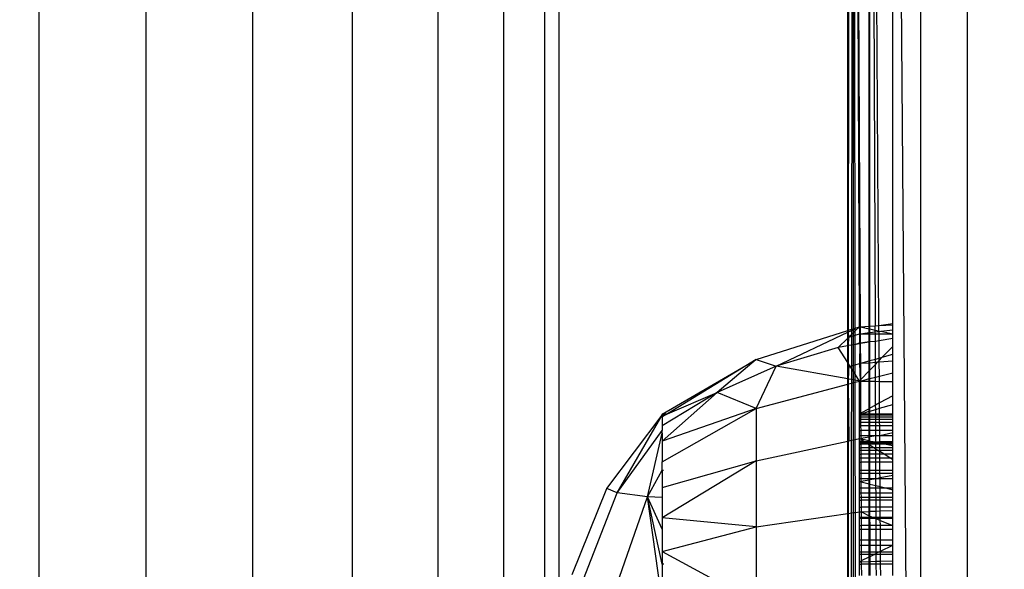
# Model space of a CAD drawing. Units: millimetres. Extents: x 847 to 11179, y 1452 to 9668.
# Drawn here: x 4292 to 4333, y 3516 to 3539 of the extents above; entities that cross this region are included whole.
import ezdxf

# ---------------------------------------------------------------- set-up
doc = ezdxf.new("R2010")
doc.units = ezdxf.units.MM
doc.layers.add('Strefa bezpieczna', color=8, linetype='Continuous')
doc.dimstyles.get("Standard").update_dxf_attribs({"dimtxt": 180, "dimasz": 200, "dimexe": 0.18, "dimexo": 0.0625, "dimgap": 200, "dimtad": 0, "dimtih": 1, "dimtoh": 1, "dimlfac": 0.001, "dimzin": 0, "dimdsep": 46, "dimtxsty": 'Standard', "dimcen": 0.09, "dimse1": 1, "dimse2": 1, "dimadec": 0, "dimazin": 0, "dimtfac": 1, "dimtdec": 4, "dimtofl": 0, "dimtmove": 0, "dimatfit": 3, "dimfxl": 0, "dimtolj": 1, "dimtzin": 0, "dimarcsym": 0})

# ---------------------------------------------------------------- blocks, each defined once
blk = doc.blocks.new('*D12')
at = {"layer": 'Defpoints', "color": 0}
for p in [(6713.831, 8266.761), (1085.159, 1451.717), (4670.983, 1451.717)]:
    blk.add_point(p, dxfattribs=at)
at = {"layer": 'Strefa bezpieczna', "color": 0, "lineweight": -2}
for p, q in [((1085.159, 8066.761), (1085.159, 5149.239)), ((1085.159, 1651.717), (1085.159, 4569.239))]:
    blk.add_line(p, q, dxfattribs=at)
at = {"layer": 'Strefa bezpieczna', "color": 0}
for points in [[(1051.826, 8066.761), (1118.492, 8066.761), (1085.159, 8266.761)], [(1051.826, 1651.717), (1118.492, 1651.717), (1085.159, 1451.717)]]:
    blk.add_solid(points, dxfattribs=at)
at = {"layer": 'Strefa bezpieczna', "color": 0, "insert": (1085.159, 4859.239), "char_height": 180, "attachment_point": 5}
blk.add_mtext('\\A1;6.82', dxfattribs=at)
blk = doc.blocks.new('*D13')
at = {"layer": 'Defpoints', "color": 0}
for p in [(4683.024, 6779.882), (1988.994, 2951.717), (5065.205, 2951.717)]:
    blk.add_point(p, dxfattribs=at)
at = {"layer": 'Strefa bezpieczna', "color": 0, "lineweight": -2}
for p, q in [((1988.994, 6579.882), (1988.994, 5149.239)), ((1988.994, 3151.717), (1988.994, 4569.239))]:
    blk.add_line(p, q, dxfattribs=at)
at = {"layer": 'Strefa bezpieczna', "color": 0}
for points in [[(1955.661, 6579.882), (2022.327, 6579.882), (1988.994, 6779.882)], [(1955.661, 3151.717), (2022.327, 3151.717), (1988.994, 2951.717)]]:
    blk.add_solid(points, dxfattribs=at)
at = {"layer": 'Strefa bezpieczna', "color": 0, "insert": (1988.994, 4859.239), "char_height": 180, "attachment_point": 5}
blk.add_mtext('\\A1;3.83', dxfattribs=at)

msp = doc.modelspace()

# ---------------------------------------------------------------- linework, layer by layer
for p, q in [((4314.205, 3498.775), (4314.205, 3796.579)), ((4313.626, 3495.621), (4313.626, 3793.425)), ((4311.928, 3492.682), (4311.928, 3790.486)), ((4309.226, 3490.159), (4309.226, 3787.962)), ((4305.705, 3488.222), (4305.705, 3786.025)), ((4292.806, 3487.005), (4292.806, 3784.808)), ((4301.605, 3487.005), (4301.605, 3784.808)), ((4297.205, 3486.589), (4297.205, 3784.393)), ((4326.093, 3525.779), (4326.093, 3585.25)), ((4326.093, 3525.779), (4326.151, 3585.25)), ((4326.127, 3525.79), (4326.151, 3585.25)), ((4326.258, 3525.831), (4326.33, 3585.25)), ((4326.326, 3525.853), (4326.33, 3585.25)), ((4326.618, 3525.935), (4326.33, 3585.25)), ((4326.574, 3525.932), (4326.33, 3585.25)), ((4326.396, 3525.875), (4326.33, 3585.25)), ((4326.976, 3525.955), (4326.979, 3585.25)), ((4327.005, 3525.956), (4326.979, 3585.25)), ((4327.379, 3525.977), (4326.979, 3585.25)), ((4326.979, 3585.25), (4327.227, 3525.969)), ((4329.093, 3440.25), (4327.945, 3585.25)), ((4327.945, 3526.063), (4327.945, 3585.25)), ((4329.093, 3584.25), (4329.093, 3440.25)), ((4331.019, 3440.25), (4331.019, 3584.25)), ((4326.258, 3525.831), (4326.326, 3525.853)), ((4326.326, 3525.853), (4326.396, 3525.875)), ((4326.326, 3525.815), (4326.326, 3525.853)), ((4326.326, 3525.815), (4326.396, 3525.848)), ((4326.396, 3525.875), (4326.574, 3525.932)), ((4326.574, 3525.932), (4326.396, 3525.759)), ((4326.396, 3525.848), (4326.396, 3525.875)), ((4326.396, 3525.759), (4326.396, 3525.848)), ((4326.574, 3525.932), (4326.618, 3525.935)), ((4326.574, 3525.932), (4326.574, 3525.642)), ((4326.618, 3525.935), (4326.976, 3525.955)), ((4326.618, 3525.935), (4326.976, 3525.847)), ((4326.619, 3525.642), (4326.618, 3525.935)), ((4326.976, 3525.955), (4327.005, 3525.956)), ((4326.976, 3525.847), (4326.976, 3525.955)), ((4326.976, 3525.847), (4327.005, 3525.841)), ((4326.976, 3525.69), (4326.976, 3525.847)), ((4327.005, 3525.956), (4327.227, 3525.969)), ((4327.005, 3525.841), (4327.005, 3525.956)), ((4327.005, 3525.841), (4327.228, 3525.794)), ((4327.005, 3525.694), (4327.005, 3525.841)), ((4327.227, 3525.969), (4327.379, 3525.977)), ((4327.228, 3525.794), (4327.227, 3525.969)), ((4327.372, 3525.764), (4327.379, 3525.977)), ((4327.379, 3525.977), (4327.945, 3526.063)), ((4327.379, 3525.977), (4327.945, 3526.009)), ((4327.945, 3526.009), (4327.945, 3526.063)), ((4327.945, 3525.807), (4327.945, 3526.009)), ((4322.321, 3524.579), (4326.093, 3525.779)), ((4323.146, 3524.309), (4326.093, 3525.704)), ((4326.093, 3525.464), (4325.701, 3525.083)), ((4326.093, 3525.704), (4326.093, 3525.779)), ((4326.093, 3525.464), (4326.093, 3525.704)), ((4326.093, 3525.15), (4326.093, 3525.464)), ((4326.127, 3525.79), (4326.258, 3525.831)), ((4326.127, 3525.72), (4326.127, 3525.79)), ((4326.127, 3525.72), (4326.258, 3525.782)), ((4326.135, 3525.505), (4326.127, 3525.72)), ((4326.127, 3525.156), (4326.135, 3525.505)), ((4326.257, 3525.624), (4326.135, 3525.505)), ((4326.135, 3525.505), (4326.257, 3525.543)), ((4326.257, 3525.624), (4326.258, 3525.782)), ((4326.326, 3525.691), (4326.257, 3525.624)), ((4326.257, 3525.543), (4326.257, 3525.624)), ((4326.257, 3525.543), (4326.326, 3525.564)), ((4326.257, 3525.178), (4326.257, 3525.543)), ((4326.258, 3525.782), (4326.258, 3525.831)), ((4326.258, 3525.782), (4326.326, 3525.815)), ((4326.326, 3525.691), (4326.326, 3525.815)), ((4326.396, 3525.759), (4326.326, 3525.691)), ((4326.326, 3525.564), (4326.326, 3525.691)), ((4326.326, 3525.564), (4326.396, 3525.586)), ((4326.326, 3525.19), (4326.326, 3525.564)), ((4326.396, 3525.586), (4326.396, 3525.759)), ((4326.396, 3525.586), (4326.574, 3525.642)), ((4326.397, 3525.202), (4326.396, 3525.586)), ((4326.574, 3525.642), (4326.574, 3525.27)), ((4326.574, 3525.642), (4326.619, 3525.642)), ((4326.619, 3525.642), (4326.976, 3525.69)), ((4326.619, 3525.642), (4326.976, 3525.642)), ((4326.621, 3525.277), (4326.619, 3525.642)), ((4326.976, 3525.69), (4327.005, 3525.694)), ((4326.976, 3525.642), (4326.976, 3525.69)), ((4326.976, 3525.642), (4327.005, 3525.642)), ((4326.976, 3525.328), (4326.976, 3525.642)), ((4327.005, 3525.694), (4327.228, 3525.72)), ((4327.005, 3525.642), (4327.005, 3525.694)), ((4327.005, 3525.642), (4327.229, 3525.642)), ((4327.005, 3525.332), (4327.005, 3525.642)), ((4327.228, 3525.72), (4327.228, 3525.794)), ((4327.228, 3525.794), (4327.372, 3525.764)), ((4327.228, 3525.72), (4327.381, 3525.739)), ((4327.229, 3525.642), (4327.228, 3525.72)), ((4327.229, 3525.642), (4327.382, 3525.643)), ((4327.23, 3525.345), (4327.229, 3525.642)), ((4327.372, 3525.764), (4327.381, 3525.739)), ((4327.381, 3525.739), (4327.451, 3525.747)), ((4327.382, 3525.643), (4327.381, 3525.739)), ((4327.382, 3525.643), (4327.945, 3525.643)), ((4327.384, 3525.371), (4327.382, 3525.643)), ((4327.384, 3525.371), (4327.945, 3525.467)), ((4327.451, 3525.747), (4327.945, 3525.807)), ((4327.451, 3525.747), (4327.945, 3525.643)), ((4327.945, 3525.643), (4327.945, 3525.807)), ((4327.945, 3525.467), (4327.945, 3525.643)), ((4327.945, 3525.124), (4327.945, 3525.467)), ((4325.701, 3525.083), (4323.146, 3524.309)), ((4326.093, 3525.15), (4325.701, 3525.083)), ((4326.093, 3524.463), (4325.701, 3525.083)), ((4326.093, 3524.463), (4326.093, 3525.15)), ((4326.126, 3524.41), (4326.127, 3525.156)), ((4326.257, 3525.178), (4326.127, 3525.156)), ((4326.256, 3524.328), (4326.257, 3525.178)), ((4326.326, 3525.19), (4326.257, 3525.178)), ((4326.397, 3525.202), (4326.326, 3525.19)), ((4326.326, 3524.348), (4326.326, 3525.19)), ((4326.397, 3525.202), (4326.574, 3525.27)), ((4326.592, 3525.236), (4326.397, 3525.202)), ((4326.398, 3524.368), (4326.397, 3525.202)), ((4326.574, 3525.27), (4326.621, 3525.277)), ((4326.574, 3525.27), (4326.592, 3525.236)), ((4326.592, 3525.236), (4326.574, 3524.418)), ((4326.621, 3525.241), (4326.592, 3525.236)), ((4326.621, 3525.277), (4326.976, 3525.328)), ((4326.976, 3525.302), (4326.621, 3525.241)), ((4326.621, 3525.241), (4326.621, 3525.277)), ((4326.625, 3524.433), (4326.621, 3525.241)), ((4326.976, 3525.328), (4327.005, 3525.332)), ((4326.976, 3525.302), (4326.976, 3525.328)), ((4327.005, 3525.307), (4326.976, 3525.302)), ((4326.976, 3524.53), (4326.976, 3525.302)), ((4327.005, 3525.332), (4327.23, 3525.345)), ((4327.005, 3525.332), (4327.005, 3525.307)), ((4327.006, 3524.538), (4327.005, 3525.307)), ((4327.23, 3525.345), (4327.384, 3525.371)), ((4327.233, 3524.601), (4327.23, 3525.345)), ((4327.389, 3524.644), (4327.384, 3525.371)), ((4327.516, 3524.679), (4327.945, 3525.124)), ((4327.945, 3524.798), (4327.945, 3525.124)), ((4327.233, 3524.601), (4327.389, 3524.644)), ((4327.389, 3524.644), (4327.516, 3524.679)), ((4327.389, 3524.547), (4327.516, 3524.679)), ((4327.389, 3524.547), (4327.389, 3524.644)), ((4327.516, 3524.679), (4327.945, 3524.798)), ((4327.945, 3524.53), (4327.945, 3524.798)), ((4318.459, 3522.342), (4322.321, 3524.579)), ((4322.321, 3524.579), (4318.667, 3522.357)), ((4322.321, 3524.579), (4320.718, 3523.226)), ((4323.146, 3524.309), (4320.718, 3523.226)), ((4322.321, 3524.579), (4323.146, 3524.309)), ((4322.321, 3522.564), (4323.146, 3524.309)), ((4326.093, 3523.786), (4323.146, 3524.309)), ((4326.093, 3523.786), (4326.093, 3524.463)), ((4326.151, 3524.372), (4326.126, 3524.41)), ((4326.126, 3523.781), (4326.151, 3524.372)), ((4326.19, 3524.31), (4326.151, 3524.372)), ((4326.19, 3524.31), (4326.256, 3524.328)), ((4326.256, 3524.205), (4326.19, 3524.31)), ((4326.256, 3524.328), (4326.326, 3524.348)), ((4326.256, 3524.205), (4326.256, 3524.328)), ((4326.326, 3524.348), (4326.398, 3524.368)), ((4326.326, 3524.094), (4326.326, 3524.348)), ((4326.398, 3524.368), (4326.574, 3524.418)), ((4326.398, 3523.98), (4326.398, 3524.368)), ((4326.574, 3524.418), (4326.625, 3524.433)), ((4326.574, 3524.418), (4326.598, 3523.726)), ((4326.625, 3524.433), (4326.976, 3524.53)), ((4326.625, 3524.433), (4326.976, 3524.451)), ((4326.628, 3523.758), (4326.625, 3524.433)), ((4326.976, 3524.53), (4327.006, 3524.538)), ((4326.976, 3524.451), (4326.976, 3524.53)), ((4326.976, 3524.451), (4327.006, 3524.454)), ((4326.976, 3524.118), (4326.976, 3524.451)), ((4327.006, 3524.538), (4327.233, 3524.601)), ((4327.006, 3524.454), (4327.006, 3524.538)), ((4327.006, 3524.454), (4327.234, 3524.472)), ((4327.006, 3524.149), (4327.006, 3524.454)), ((4327.006, 3524.149), (4327.234, 3524.386)), ((4327.234, 3524.472), (4327.233, 3524.601)), ((4327.234, 3524.386), (4327.324, 3524.48)), ((4327.234, 3524.472), (4327.324, 3524.48)), ((4327.234, 3524.386), (4327.234, 3524.472)), ((4327.236, 3523.864), (4327.234, 3524.386)), ((4327.324, 3524.48), (4327.389, 3524.547)), ((4327.324, 3524.48), (4327.39, 3524.485)), ((4327.39, 3524.485), (4327.389, 3524.547)), ((4327.39, 3524.485), (4327.945, 3524.53)), ((4327.394, 3523.903), (4327.39, 3524.485)), ((4327.945, 3524.038), (4327.945, 3524.53)), ((4326.255, 3523.758), (4326.256, 3524.205)), ((4326.326, 3524.094), (4326.256, 3524.205)), ((4326.326, 3523.745), (4326.326, 3524.094)), ((4326.398, 3523.98), (4326.326, 3524.094)), ((4326.574, 3523.701), (4326.398, 3523.98)), ((4326.398, 3523.732), (4326.398, 3523.98)), ((4326.628, 3523.758), (4326.976, 3524.118)), ((4326.976, 3524.118), (4327.006, 3524.149)), ((4326.976, 3523.8), (4326.976, 3524.118)), ((4326.976, 3523.8), (4327.006, 3523.807)), ((4327.006, 3523.807), (4327.006, 3524.149)), ((4327.006, 3523.807), (4327.236, 3523.864)), ((4327.006, 3523.693), (4327.006, 3523.807)), ((4327.236, 3523.864), (4327.394, 3523.903)), ((4327.237, 3523.688), (4327.236, 3523.864)), ((4327.394, 3523.903), (4327.945, 3524.038)), ((4327.395, 3523.685), (4327.394, 3523.903)), ((4327.945, 3523.675), (4327.945, 3524.038)), ((4322.321, 3522.564), (4326.093, 3523.573)), ((4326.093, 3523.573), (4326.093, 3523.786)), ((4326.093, 3521.229), (4326.093, 3523.573)), ((4326.255, 3523.758), (4326.126, 3523.781)), ((4326.126, 3523.581), (4326.126, 3523.781)), ((4326.126, 3523.581), (4326.255, 3523.616)), ((4326.151, 3521.241), (4326.126, 3523.581)), ((4326.252, 3521.263), (4326.255, 3523.616)), ((4326.326, 3523.745), (4326.255, 3523.758)), ((4326.255, 3523.616), (4326.255, 3523.758)), ((4326.255, 3523.616), (4326.326, 3523.635)), ((4326.398, 3523.732), (4326.326, 3523.745)), ((4326.326, 3523.635), (4326.326, 3523.745)), ((4326.326, 3523.635), (4326.399, 3523.654)), ((4326.326, 3521.279), (4326.326, 3523.635)), ((4326.574, 3523.701), (4326.398, 3523.732)), ((4326.399, 3523.654), (4326.398, 3523.732)), ((4326.399, 3523.654), (4326.574, 3523.701)), ((4326.401, 3521.295), (4326.399, 3523.654)), ((4326.598, 3523.726), (4326.574, 3523.701)), ((4326.574, 3523.701), (4326.629, 3523.7)), ((4326.574, 3522.342), (4326.574, 3523.701)), ((4326.598, 3523.726), (4326.628, 3523.758)), ((4326.629, 3523.7), (4326.628, 3523.758)), ((4326.629, 3523.7), (4326.976, 3523.8)), ((4326.629, 3523.7), (4326.976, 3523.693)), ((4326.635, 3522.376), (4326.629, 3523.7)), ((4326.976, 3523.693), (4326.976, 3523.8)), ((4326.976, 3523.693), (4327.006, 3523.693)), ((4326.976, 3522.563), (4326.976, 3523.693)), ((4327.006, 3523.693), (4327.237, 3523.688)), ((4327.006, 3522.58), (4327.006, 3523.693)), ((4327.237, 3523.688), (4327.395, 3523.685)), ((4327.241, 3522.709), (4327.237, 3523.688)), ((4327.395, 3523.685), (4327.945, 3523.675)), ((4327.401, 3522.798), (4327.395, 3523.685)), ((4327.945, 3523.097), (4327.945, 3523.675)), ((4320.718, 3523.226), (4318.459, 3521.229)), ((4320.718, 3523.226), (4318.459, 3521.852)), ((4318.667, 3522.357), (4320.718, 3523.226)), ((4322.321, 3522.564), (4320.718, 3523.226)), ((4327.945, 3523.097), (4327.401, 3522.798)), ((4327.945, 3522.732), (4327.945, 3523.097)), ((4327.241, 3522.709), (4327.006, 3522.58)), ((4327.401, 3522.798), (4327.241, 3522.709)), ((4327.242, 3522.532), (4327.241, 3522.709)), ((4327.402, 3522.578), (4327.401, 3522.798)), ((4327.402, 3522.578), (4327.945, 3522.732)), ((4327.945, 3522.342), (4327.945, 3522.732)), ((4316.175, 3519.281), (4318.459, 3522.302)), ((4316.601, 3519.103), (4318.459, 3522.302)), ((4318.459, 3520.378), (4322.321, 3522.564)), ((4322.321, 3522.564), (4318.459, 3521.229)), ((4318.642, 3522.342), (4318.459, 3522.342)), ((4318.459, 3522.302), (4318.459, 3522.342)), ((4318.576, 3522.302), (4318.459, 3522.302)), ((4318.459, 3522.231), (4318.459, 3522.302)), ((4318.576, 3522.302), (4318.459, 3522.231)), ((4318.459, 3522.231), (4318.459, 3521.852)), ((4318.642, 3522.342), (4318.576, 3522.302)), ((4318.642, 3522.342), (4318.667, 3522.357)), ((4322.321, 3522.564), (4322.321, 3520.424)), ((4326.635, 3522.376), (4326.574, 3522.342)), ((4326.635, 3522.342), (4326.574, 3522.342)), ((4326.574, 3522.302), (4326.574, 3522.342)), ((4326.574, 3522.231), (4326.574, 3522.302)), ((4326.574, 3522.302), (4326.635, 3522.302)), ((4326.574, 3522.126), (4326.574, 3522.231)), ((4326.574, 3522.231), (4326.636, 3522.231)), ((4326.976, 3522.563), (4326.635, 3522.376)), ((4326.635, 3522.342), (4326.976, 3522.456)), ((4326.635, 3522.342), (4326.635, 3522.376)), ((4326.976, 3522.342), (4326.635, 3522.342)), ((4326.635, 3522.302), (4326.635, 3522.342)), ((4326.976, 3522.302), (4326.635, 3522.302)), ((4326.636, 3522.231), (4326.635, 3522.302)), ((4326.636, 3522.231), (4326.976, 3522.231)), ((4326.636, 3522.126), (4326.636, 3522.231)), ((4327.006, 3522.58), (4326.976, 3522.563)), ((4326.976, 3522.456), (4326.976, 3522.563)), ((4326.976, 3522.456), (4327.007, 3522.465)), ((4326.976, 3522.342), (4326.976, 3522.456)), ((4327.007, 3522.342), (4326.976, 3522.342)), ((4326.976, 3522.302), (4326.976, 3522.342)), ((4327.007, 3522.302), (4326.976, 3522.302)), ((4326.976, 3522.231), (4326.976, 3522.302)), ((4326.976, 3522.231), (4327.007, 3522.231)), ((4326.976, 3522.126), (4326.976, 3522.231)), ((4327.007, 3522.465), (4327.006, 3522.58)), ((4327.007, 3522.465), (4327.242, 3522.532)), ((4327.007, 3522.342), (4327.007, 3522.465)), ((4327.243, 3522.342), (4327.007, 3522.342)), ((4327.007, 3522.302), (4327.007, 3522.342)), ((4327.243, 3522.302), (4327.007, 3522.302)), ((4327.007, 3522.231), (4327.007, 3522.302)), ((4327.007, 3522.231), (4327.243, 3522.231)), ((4327.007, 3522.126), (4327.007, 3522.231)), ((4327.242, 3522.532), (4327.402, 3522.578)), ((4327.243, 3522.342), (4327.242, 3522.532)), ((4327.404, 3522.342), (4327.243, 3522.342)), ((4327.243, 3522.302), (4327.243, 3522.342)), ((4327.404, 3522.302), (4327.243, 3522.302)), ((4327.243, 3522.231), (4327.243, 3522.302)), ((4327.243, 3522.231), (4327.405, 3522.231)), ((4327.243, 3522.126), (4327.243, 3522.231)), ((4327.404, 3522.342), (4327.402, 3522.578)), ((4327.945, 3522.342), (4327.404, 3522.342)), ((4327.404, 3522.342), (4327.945, 3522.302)), ((4327.404, 3522.302), (4327.404, 3522.342)), ((4327.945, 3522.302), (4327.404, 3522.302)), ((4327.405, 3522.231), (4327.404, 3522.302)), ((4327.405, 3522.231), (4327.945, 3522.231)), ((4327.406, 3522.126), (4327.405, 3522.231)), ((4327.945, 3522.302), (4327.945, 3522.342)), ((4327.945, 3522.231), (4327.945, 3522.302)), ((4327.945, 3522.126), (4327.945, 3522.231)), ((4318.459, 3521.852), (4318.459, 3521.66)), ((4326.574, 3522.008), (4326.574, 3522.126)), ((4326.574, 3522.126), (4326.636, 3522.126)), ((4326.574, 3521.852), (4326.574, 3522.008)), ((4326.574, 3522.008), (4326.637, 3522.008)), ((4326.574, 3521.66), (4326.574, 3521.852)), ((4326.574, 3521.852), (4326.638, 3521.852)), ((4326.636, 3522.126), (4326.976, 3522.126)), ((4326.637, 3522.008), (4326.636, 3522.126)), ((4326.637, 3522.008), (4326.976, 3522.008)), ((4326.638, 3521.852), (4326.637, 3522.008)), ((4326.976, 3521.852), (4326.638, 3521.852)), ((4326.639, 3521.66), (4326.638, 3521.852)), ((4326.976, 3522.126), (4327.007, 3522.126)), ((4326.976, 3522.008), (4326.976, 3522.126)), ((4326.976, 3522.008), (4327.007, 3522.008)), ((4326.976, 3521.852), (4326.976, 3522.008)), ((4327.007, 3521.852), (4326.976, 3521.852)), ((4326.976, 3521.66), (4326.976, 3521.852)), ((4327.007, 3522.126), (4327.243, 3522.126)), ((4327.007, 3522.008), (4327.007, 3522.126)), ((4327.007, 3522.008), (4327.244, 3522.008)), ((4327.007, 3521.852), (4327.007, 3522.008)), ((4327.245, 3521.852), (4327.007, 3521.852)), ((4327.007, 3521.66), (4327.007, 3521.852)), ((4327.243, 3522.126), (4327.406, 3522.126)), ((4327.244, 3522.008), (4327.243, 3522.126)), ((4327.244, 3522.008), (4327.406, 3522.008)), ((4327.245, 3521.852), (4327.244, 3522.008)), ((4327.407, 3521.852), (4327.245, 3521.852)), ((4327.245, 3521.66), (4327.245, 3521.852)), ((4327.406, 3522.126), (4327.945, 3522.126)), ((4327.406, 3522.008), (4327.406, 3522.126)), ((4327.406, 3522.008), (4327.945, 3522.008)), ((4327.407, 3521.852), (4327.406, 3522.008)), ((4327.945, 3521.852), (4327.407, 3521.852)), ((4327.409, 3521.66), (4327.407, 3521.852)), ((4327.945, 3522.008), (4327.945, 3522.126)), ((4327.945, 3521.852), (4327.945, 3522.008)), ((4327.945, 3521.66), (4327.945, 3521.852)), ((4316.601, 3519.103), (4318.459, 3521.66)), ((4317.85, 3518.936), (4318.459, 3521.55)), ((4318.459, 3521.55), (4318.459, 3521.66)), ((4318.459, 3521.55), (4318.459, 3521.229)), ((4326.574, 3521.465), (4326.574, 3521.66)), ((4326.574, 3521.66), (4326.639, 3521.66)), ((4326.574, 3521.332), (4326.574, 3521.465)), ((4326.574, 3521.465), (4326.64, 3521.465)), ((4326.976, 3521.66), (4326.639, 3521.66)), ((4326.64, 3521.465), (4326.639, 3521.66)), ((4326.64, 3521.465), (4326.976, 3521.465)), ((4326.64, 3521.344), (4326.64, 3521.465)), ((4326.64, 3521.344), (4326.976, 3521.406)), ((4327.007, 3521.66), (4326.976, 3521.66)), ((4326.976, 3521.465), (4326.976, 3521.66)), ((4326.976, 3521.465), (4327.007, 3521.465)), ((4326.976, 3521.406), (4326.976, 3521.465)), ((4326.976, 3521.406), (4327.007, 3521.412)), ((4326.976, 3521.251), (4326.976, 3521.406)), ((4327.245, 3521.66), (4327.007, 3521.66)), ((4327.007, 3521.465), (4327.007, 3521.66)), ((4327.007, 3521.465), (4327.246, 3521.465)), ((4327.007, 3521.412), (4327.246, 3521.465)), ((4327.007, 3521.412), (4327.007, 3521.465)), ((4327.007, 3521.244), (4327.007, 3521.412)), ((4327.409, 3521.66), (4327.245, 3521.66)), ((4327.246, 3521.465), (4327.245, 3521.66)), ((4327.247, 3521.196), (4327.246, 3521.465)), ((4327.246, 3521.465), (4327.41, 3521.465)), ((4327.945, 3521.66), (4327.409, 3521.66)), ((4327.41, 3521.465), (4327.409, 3521.66)), ((4327.41, 3521.465), (4327.945, 3521.584)), ((4327.41, 3521.465), (4327.945, 3521.465)), ((4327.412, 3521.219), (4327.41, 3521.465)), ((4327.945, 3521.584), (4327.945, 3521.66)), ((4327.945, 3521.465), (4327.945, 3521.584)), ((4327.945, 3521.219), (4327.945, 3521.465)), ((4318.459, 3521.229), (4318.459, 3520.378)), ((4322.321, 3520.424), (4326.093, 3521.229)), ((4326.093, 3518.254), (4326.093, 3521.229)), ((4326.124, 3518.258), (4326.125, 3521.236)), ((4326.125, 3521.236), (4326.151, 3521.241)), ((4326.151, 3521.241), (4326.252, 3521.263)), ((4326.248, 3518.276), (4326.252, 3521.263)), ((4326.252, 3521.263), (4326.326, 3521.279)), ((4326.326, 3521.279), (4326.401, 3521.295)), ((4326.326, 3518.288), (4326.326, 3521.279)), ((4326.401, 3521.295), (4326.574, 3521.332)), ((4326.405, 3518.299), (4326.401, 3521.295)), ((4326.574, 3521.219), (4326.574, 3521.332)), ((4326.574, 3521.332), (4326.64, 3521.318)), ((4326.574, 3521.144), (4326.574, 3521.219)), ((4326.574, 3521.219), (4326.641, 3521.219)), ((4326.641, 3521.144), (4326.574, 3521.144)), ((4326.574, 3521.109), (4326.574, 3521.144)), ((4326.574, 3520.955), (4326.574, 3521.109)), ((4326.574, 3521.109), (4326.641, 3521.109)), ((4326.64, 3521.318), (4326.64, 3521.344)), ((4326.64, 3521.318), (4326.976, 3521.251)), ((4326.64, 3521.29), (4326.64, 3521.318)), ((4326.752, 3521.219), (4326.64, 3521.29)), ((4326.641, 3521.219), (4326.64, 3521.29)), ((4326.641, 3521.219), (4326.752, 3521.219)), ((4326.641, 3521.144), (4326.641, 3521.219)), ((4326.87, 3521.144), (4326.641, 3521.144)), ((4326.641, 3521.109), (4326.641, 3521.144)), ((4326.925, 3521.109), (4326.641, 3521.109)), ((4326.642, 3520.955), (4326.641, 3521.109)), ((4326.752, 3521.219), (4326.976, 3521.219)), ((4326.87, 3521.144), (4326.752, 3521.219)), ((4326.976, 3521.144), (4326.87, 3521.144)), ((4326.925, 3521.109), (4326.87, 3521.144)), ((4326.976, 3521.109), (4326.925, 3521.109)), ((4326.976, 3521.077), (4326.925, 3521.109)), ((4326.976, 3521.251), (4327.007, 3521.244)), ((4326.976, 3521.219), (4326.976, 3521.251)), ((4326.976, 3521.219), (4327.007, 3521.219)), ((4326.976, 3521.144), (4326.976, 3521.219)), ((4327.007, 3521.144), (4326.976, 3521.144)), ((4326.976, 3521.109), (4326.976, 3521.144)), ((4327.007, 3521.109), (4326.976, 3521.109)), ((4326.976, 3521.077), (4326.976, 3521.109)), ((4327.007, 3521.057), (4326.976, 3521.077)), ((4326.976, 3520.955), (4326.976, 3521.077)), ((4327.007, 3521.244), (4327.007, 3521.219)), ((4327.007, 3521.219), (4327.133, 3521.219)), ((4327.007, 3521.144), (4327.007, 3521.219)), ((4327.007, 3521.109), (4327.007, 3521.144)), ((4327.248, 3521.144), (4327.007, 3521.144)), ((4327.248, 3521.109), (4327.007, 3521.109)), ((4327.007, 3521.057), (4327.007, 3521.109)), ((4327.167, 3520.955), (4327.007, 3521.057)), ((4327.007, 3520.955), (4327.007, 3521.057)), ((4327.133, 3521.219), (4327.247, 3521.196)), ((4327.247, 3521.196), (4327.412, 3521.219)), ((4327.247, 3521.196), (4327.412, 3521.144)), ((4327.248, 3521.144), (4327.247, 3521.196)), ((4327.412, 3521.144), (4327.248, 3521.144)), ((4327.248, 3521.109), (4327.248, 3521.144)), ((4327.412, 3521.109), (4327.248, 3521.109)), ((4327.248, 3520.955), (4327.248, 3521.109)), ((4327.412, 3521.219), (4327.945, 3521.219)), ((4327.412, 3521.144), (4327.412, 3521.219)), ((4327.412, 3521.109), (4327.412, 3521.144)), ((4327.504, 3521.144), (4327.412, 3521.144)), ((4327.413, 3520.955), (4327.412, 3521.109)), ((4327.679, 3521.109), (4327.412, 3521.109)), ((4327.945, 3521.144), (4327.504, 3521.144)), ((4327.504, 3521.144), (4327.679, 3521.109)), ((4327.945, 3521.109), (4327.679, 3521.109)), ((4327.679, 3521.109), (4327.945, 3521.055)), ((4327.945, 3521.144), (4327.945, 3521.219)), ((4327.945, 3521.109), (4327.945, 3521.144)), ((4327.945, 3521.055), (4327.945, 3521.109)), ((4327.945, 3520.955), (4327.945, 3521.055)), ((4326.574, 3520.848), (4326.574, 3520.955)), ((4326.574, 3520.955), (4326.642, 3520.955)), ((4326.643, 3520.848), (4326.574, 3520.848)), ((4326.574, 3520.689), (4326.574, 3520.848)), ((4326.574, 3520.541), (4326.574, 3520.689)), ((4326.574, 3520.689), (4326.643, 3520.689)), ((4326.976, 3520.955), (4326.642, 3520.955)), ((4326.643, 3520.848), (4326.642, 3520.955)), ((4326.976, 3520.848), (4326.643, 3520.848)), ((4326.643, 3520.689), (4326.643, 3520.848)), ((4326.976, 3520.689), (4326.643, 3520.689)), ((4326.644, 3520.541), (4326.643, 3520.689)), ((4327.007, 3520.955), (4326.976, 3520.955)), ((4326.976, 3520.848), (4326.976, 3520.955)), ((4327.007, 3520.848), (4326.976, 3520.848)), ((4326.976, 3520.689), (4326.976, 3520.848)), ((4327.007, 3520.689), (4326.976, 3520.689)), ((4326.976, 3520.541), (4326.976, 3520.689)), ((4327.167, 3520.955), (4327.007, 3520.955)), ((4327.007, 3520.848), (4327.007, 3520.955)), ((4327.249, 3520.848), (4327.007, 3520.848)), ((4327.007, 3520.689), (4327.007, 3520.848)), ((4327.25, 3520.689), (4327.007, 3520.689)), ((4327.007, 3520.541), (4327.007, 3520.689)), ((4327.248, 3520.955), (4327.167, 3520.955)), ((4327.249, 3520.903), (4327.167, 3520.955)), ((4327.413, 3520.955), (4327.248, 3520.955)), ((4327.249, 3520.903), (4327.248, 3520.955)), ((4327.336, 3520.848), (4327.249, 3520.903)), ((4327.249, 3520.848), (4327.249, 3520.903)), ((4327.336, 3520.848), (4327.249, 3520.848)), ((4327.25, 3520.689), (4327.249, 3520.848)), ((4327.415, 3520.689), (4327.25, 3520.689)), ((4327.25, 3520.541), (4327.25, 3520.689)), ((4327.414, 3520.848), (4327.336, 3520.848)), ((4327.414, 3520.798), (4327.336, 3520.848)), ((4327.414, 3520.848), (4327.413, 3520.955)), ((4327.945, 3520.955), (4327.413, 3520.955)), ((4327.945, 3520.848), (4327.414, 3520.848)), ((4327.414, 3520.798), (4327.414, 3520.848)), ((4327.415, 3520.689), (4327.414, 3520.798)), ((4327.586, 3520.689), (4327.414, 3520.798)), ((4327.416, 3520.541), (4327.415, 3520.689)), ((4327.586, 3520.689), (4327.415, 3520.689)), ((4327.945, 3520.689), (4327.586, 3520.689)), ((4327.819, 3520.541), (4327.586, 3520.689)), ((4327.945, 3520.848), (4327.945, 3520.955)), ((4327.945, 3520.689), (4327.945, 3520.848)), ((4327.945, 3520.541), (4327.945, 3520.689)), ((4318.459, 3519.319), (4322.321, 3520.424)), ((4322.321, 3520.424), (4318.459, 3518.079)), ((4318.459, 3520.029), (4318.459, 3520.378)), ((4322.321, 3520.424), (4322.321, 3517.707)), ((4326.574, 3520.368), (4326.574, 3520.541)), ((4326.574, 3520.541), (4326.644, 3520.541)), ((4326.574, 3520.029), (4326.574, 3520.368)), ((4326.574, 3520.368), (4326.645, 3520.368)), ((4326.644, 3520.541), (4326.976, 3520.541)), ((4326.645, 3520.368), (4326.644, 3520.541)), ((4326.976, 3520.368), (4326.645, 3520.368)), ((4326.647, 3520.029), (4326.645, 3520.368)), ((4326.976, 3520.541), (4327.007, 3520.541)), ((4326.976, 3520.368), (4326.976, 3520.541)), ((4327.007, 3520.368), (4326.976, 3520.368)), ((4326.976, 3520.029), (4326.976, 3520.368)), ((4327.007, 3520.541), (4327.25, 3520.541)), ((4327.007, 3520.368), (4327.007, 3520.541)), ((4327.251, 3520.368), (4327.007, 3520.368)), ((4327.008, 3520.029), (4327.007, 3520.368)), ((4327.25, 3520.541), (4327.416, 3520.541)), ((4327.251, 3520.368), (4327.25, 3520.541)), ((4327.417, 3520.368), (4327.251, 3520.368)), ((4327.252, 3520.029), (4327.251, 3520.368)), ((4327.417, 3520.368), (4327.416, 3520.541)), ((4327.416, 3520.541), (4327.819, 3520.541)), ((4327.42, 3520.029), (4327.417, 3520.368)), ((4327.945, 3520.368), (4327.417, 3520.368)), ((4327.819, 3520.541), (4327.945, 3520.541)), ((4327.945, 3520.461), (4327.819, 3520.541)), ((4327.945, 3520.461), (4327.945, 3520.541)), ((4327.945, 3520.368), (4327.945, 3520.461)), ((4327.945, 3520.029), (4327.945, 3520.368)), ((4317.85, 3518.936), (4318.459, 3520.029)), ((4318.459, 3520.029), (4318.511, 3520.029)), ((4318.459, 3520.029), (4318.459, 3519.319)), ((4326.574, 3519.917), (4326.574, 3520.029)), ((4326.574, 3520.029), (4326.647, 3520.029)), ((4326.574, 3519.682), (4326.574, 3519.917)), ((4326.574, 3519.917), (4326.647, 3519.917)), ((4326.647, 3520.029), (4326.976, 3520.029)), ((4326.647, 3519.917), (4326.647, 3520.029)), ((4326.647, 3519.917), (4326.976, 3519.917)), ((4326.648, 3519.682), (4326.647, 3519.917)), ((4326.976, 3520.029), (4327.008, 3520.029)), ((4326.976, 3519.917), (4326.976, 3520.029)), ((4326.976, 3519.917), (4327.008, 3519.917)), ((4326.976, 3519.682), (4326.976, 3519.917)), ((4327.008, 3520.029), (4327.252, 3520.029)), ((4327.008, 3519.917), (4327.008, 3520.029)), ((4327.008, 3519.917), (4327.253, 3519.917)), ((4327.008, 3519.682), (4327.008, 3519.917)), ((4327.252, 3520.029), (4327.42, 3520.029)), ((4327.253, 3519.917), (4327.252, 3520.029)), ((4327.253, 3519.917), (4327.42, 3519.917)), ((4327.254, 3519.682), (4327.253, 3519.917)), ((4327.42, 3520.029), (4327.945, 3520.029)), ((4327.42, 3519.917), (4327.42, 3520.029)), ((4327.42, 3519.917), (4327.945, 3519.917)), ((4327.422, 3519.727), (4327.42, 3519.917)), ((4327.422, 3519.727), (4327.945, 3519.826)), ((4327.945, 3519.917), (4327.945, 3520.029)), ((4327.945, 3519.826), (4327.945, 3519.917)), ((4327.945, 3519.682), (4327.945, 3519.826)), ((4326.648, 3519.682), (4326.574, 3519.682)), ((4326.574, 3519.566), (4326.574, 3519.682)), ((4326.574, 3519.566), (4326.649, 3519.58)), ((4326.574, 3519.303), (4326.574, 3519.566)), ((4326.574, 3519.566), (4326.649, 3519.548)), ((4326.976, 3519.682), (4326.648, 3519.682)), ((4326.649, 3519.58), (4326.648, 3519.682)), ((4326.649, 3519.58), (4326.976, 3519.642)), ((4326.649, 3519.548), (4326.649, 3519.58)), ((4326.649, 3519.548), (4326.976, 3519.468)), ((4326.65, 3519.303), (4326.649, 3519.548)), ((4327.008, 3519.682), (4326.976, 3519.682)), ((4326.976, 3519.642), (4326.976, 3519.682)), ((4326.976, 3519.642), (4327.008, 3519.648)), ((4326.976, 3519.468), (4326.976, 3519.642)), ((4326.976, 3519.468), (4327.008, 3519.46)), ((4326.976, 3519.303), (4326.976, 3519.468)), ((4327.184, 3519.682), (4327.008, 3519.682)), ((4327.008, 3519.648), (4327.184, 3519.682)), ((4327.008, 3519.648), (4327.008, 3519.682)), ((4327.008, 3519.46), (4327.008, 3519.648)), ((4327.008, 3519.46), (4327.255, 3519.4)), ((4327.008, 3519.303), (4327.008, 3519.46)), ((4327.254, 3519.682), (4327.184, 3519.682)), ((4327.254, 3519.682), (4327.422, 3519.727)), ((4327.422, 3519.682), (4327.254, 3519.682)), ((4327.255, 3519.4), (4327.254, 3519.682)), ((4327.255, 3519.4), (4327.424, 3519.358)), ((4327.255, 3519.303), (4327.255, 3519.4)), ((4327.422, 3519.682), (4327.422, 3519.727)), ((4327.945, 3519.682), (4327.422, 3519.682)), ((4327.424, 3519.358), (4327.422, 3519.682)), ((4327.424, 3519.358), (4327.65, 3519.303)), ((4327.425, 3519.303), (4327.424, 3519.358)), ((4327.945, 3519.303), (4327.945, 3519.682)), ((4314.743, 3515.743), (4316.175, 3519.281)), ((4315.215, 3515.545), (4316.601, 3519.103)), ((4316.601, 3519.103), (4316.175, 3519.281)), ((4317.85, 3518.936), (4316.601, 3519.103)), ((4318.459, 3519.319), (4318.459, 3518.903)), ((4326.574, 3519.303), (4326.65, 3519.303)), ((4326.574, 3519.097), (4326.574, 3519.303)), ((4326.574, 3518.903), (4326.574, 3519.097)), ((4326.574, 3519.097), (4326.651, 3519.097)), ((4326.65, 3519.303), (4326.976, 3519.303)), ((4326.651, 3519.097), (4326.65, 3519.303)), ((4326.651, 3519.097), (4326.975, 3519.097)), ((4326.652, 3518.903), (4326.651, 3519.097)), ((4326.975, 3519.097), (4326.976, 3519.303)), ((4326.975, 3519.097), (4327.008, 3519.097)), ((4326.975, 3518.903), (4326.975, 3519.097)), ((4326.976, 3519.303), (4327.008, 3519.303)), ((4327.008, 3519.303), (4327.255, 3519.303)), ((4327.008, 3519.097), (4327.008, 3519.303)), ((4327.008, 3519.097), (4327.256, 3519.097)), ((4327.008, 3518.903), (4327.008, 3519.097)), ((4327.255, 3519.303), (4327.425, 3519.303)), ((4327.256, 3519.097), (4327.255, 3519.303)), ((4327.256, 3519.097), (4327.426, 3519.097)), ((4327.257, 3518.903), (4327.256, 3519.097)), ((4327.425, 3519.303), (4327.65, 3519.303)), ((4327.426, 3519.097), (4327.425, 3519.303)), ((4327.426, 3519.097), (4327.945, 3519.097)), ((4327.427, 3518.903), (4327.426, 3519.097)), ((4327.65, 3519.303), (4327.945, 3519.303)), ((4327.65, 3519.303), (4327.945, 3519.231)), ((4327.945, 3519.231), (4327.945, 3519.303)), ((4327.945, 3519.097), (4327.945, 3519.231)), ((4327.945, 3518.903), (4327.945, 3519.097)), ((4316.601, 3515.36), (4317.85, 3518.936)), ((4318.459, 3514.632), (4317.85, 3518.936)), ((4318.459, 3516.171), (4317.85, 3518.936)), ((4318.459, 3517.607), (4317.85, 3518.936)), ((4318.459, 3518.903), (4317.85, 3518.936)), ((4318.459, 3518.903), (4318.459, 3518.079)), ((4326.574, 3518.805), (4326.574, 3518.903)), ((4326.652, 3518.903), (4326.574, 3518.903)), ((4326.574, 3518.516), (4326.574, 3518.805)), ((4326.574, 3518.805), (4326.652, 3518.805)), ((4326.975, 3518.903), (4326.652, 3518.903)), ((4326.652, 3518.805), (4326.652, 3518.903)), ((4326.975, 3518.805), (4326.652, 3518.805)), ((4326.654, 3518.516), (4326.652, 3518.805)), ((4327.008, 3518.903), (4326.975, 3518.903)), ((4326.975, 3518.805), (4326.975, 3518.903)), ((4327.008, 3518.805), (4326.975, 3518.805)), ((4326.975, 3518.516), (4326.975, 3518.805)), ((4327.257, 3518.903), (4327.008, 3518.903)), ((4327.008, 3518.805), (4327.008, 3518.903)), ((4327.257, 3518.805), (4327.008, 3518.805)), ((4327.008, 3518.516), (4327.008, 3518.805)), ((4327.427, 3518.903), (4327.257, 3518.903)), ((4327.257, 3518.805), (4327.257, 3518.903)), ((4327.428, 3518.805), (4327.257, 3518.805)), ((4327.259, 3518.516), (4327.257, 3518.805)), ((4327.945, 3518.903), (4327.427, 3518.903)), ((4327.428, 3518.805), (4327.427, 3518.903)), ((4327.945, 3518.805), (4327.428, 3518.805)), ((4327.43, 3518.516), (4327.428, 3518.805)), ((4327.945, 3518.805), (4327.945, 3518.903)), ((4327.945, 3518.516), (4327.945, 3518.805)), ((4322.321, 3517.707), (4326.093, 3518.254)), ((4326.093, 3514.849), (4326.093, 3518.254)), ((4326.123, 3514.851), (4326.124, 3518.258)), ((4326.124, 3518.258), (4326.248, 3518.276)), ((4326.244, 3514.859), (4326.248, 3518.276)), ((4326.248, 3518.276), (4326.326, 3518.288)), ((4326.326, 3518.288), (4326.405, 3518.299)), ((4326.326, 3514.865), (4326.326, 3518.288)), ((4326.405, 3518.299), (4326.574, 3518.324)), ((4326.408, 3514.87), (4326.405, 3518.299)), ((4326.574, 3518.324), (4326.574, 3518.516)), ((4326.574, 3518.516), (4326.654, 3518.516)), ((4326.574, 3518.324), (4326.655, 3518.327)), ((4326.574, 3518.102), (4326.574, 3518.324)), ((4326.975, 3518.516), (4326.654, 3518.516)), ((4326.655, 3518.327), (4326.654, 3518.516)), ((4326.655, 3518.327), (4326.975, 3518.34)), ((4326.655, 3518.327), (4326.975, 3518.158)), ((4326.656, 3518.102), (4326.655, 3518.327)), ((4327.008, 3518.516), (4326.975, 3518.516)), ((4326.975, 3518.34), (4326.975, 3518.516)), ((4326.975, 3518.34), (4327.008, 3518.342)), ((4326.975, 3518.158), (4326.975, 3518.34)), ((4326.975, 3518.158), (4327.008, 3518.145)), ((4326.975, 3518.102), (4326.975, 3518.158)), ((4327.259, 3518.516), (4327.008, 3518.516)), ((4327.008, 3518.342), (4327.008, 3518.516)), ((4327.008, 3518.342), (4327.259, 3518.352)), ((4327.008, 3518.145), (4327.008, 3518.342)), ((4327.008, 3518.145), (4327.113, 3518.102)), ((4327.008, 3518.102), (4327.008, 3518.145)), ((4327.43, 3518.516), (4327.259, 3518.516)), ((4327.259, 3518.352), (4327.259, 3518.516)), ((4327.259, 3518.352), (4327.431, 3518.359)), ((4327.26, 3518.102), (4327.259, 3518.352)), ((4327.945, 3518.516), (4327.43, 3518.516)), ((4327.431, 3518.359), (4327.43, 3518.516)), ((4327.431, 3518.359), (4327.945, 3518.381)), ((4327.433, 3518.102), (4327.431, 3518.359)), ((4327.945, 3518.381), (4327.945, 3518.516)), ((4327.945, 3518.102), (4327.945, 3518.381)), ((4322.321, 3517.707), (4318.459, 3518.079)), ((4318.459, 3518.079), (4318.459, 3517.607)), ((4326.574, 3518.061), (4326.574, 3518.102)), ((4326.574, 3518.102), (4326.656, 3518.102)), ((4326.574, 3517.759), (4326.574, 3518.061)), ((4326.574, 3518.061), (4326.656, 3518.061)), ((4326.574, 3517.607), (4326.574, 3517.759)), ((4326.574, 3517.759), (4326.658, 3517.759)), ((4326.656, 3518.102), (4326.975, 3518.102)), ((4326.656, 3518.061), (4326.656, 3518.102)), ((4326.656, 3518.061), (4326.975, 3518.061)), ((4326.658, 3517.759), (4326.656, 3518.061)), ((4326.975, 3517.759), (4326.658, 3517.759)), ((4326.658, 3517.607), (4326.658, 3517.759)), ((4326.975, 3518.102), (4327.008, 3518.102)), ((4326.975, 3518.061), (4326.975, 3518.102)), ((4326.975, 3518.061), (4327.008, 3518.061)), ((4326.975, 3517.759), (4326.975, 3518.061)), ((4327.009, 3517.759), (4326.975, 3517.759)), ((4326.975, 3517.607), (4326.975, 3517.759)), ((4327.008, 3518.102), (4327.113, 3518.102)), ((4327.008, 3518.061), (4327.008, 3518.102)), ((4327.008, 3518.061), (4327.211, 3518.061)), ((4327.009, 3517.759), (4327.008, 3518.061)), ((4327.262, 3517.759), (4327.009, 3517.759)), ((4327.009, 3517.607), (4327.009, 3517.759)), ((4327.113, 3518.102), (4327.26, 3518.102)), ((4327.113, 3518.102), (4327.211, 3518.061)), ((4327.211, 3518.061), (4327.261, 3518.041)), ((4327.26, 3518.102), (4327.433, 3518.102)), ((4327.261, 3518.041), (4327.26, 3518.102)), ((4327.261, 3518.041), (4327.433, 3518.061)), ((4327.261, 3518.041), (4327.434, 3517.97)), ((4327.262, 3517.759), (4327.261, 3518.041)), ((4327.435, 3517.759), (4327.262, 3517.759)), ((4327.262, 3517.607), (4327.262, 3517.759)), ((4327.433, 3518.102), (4327.945, 3518.102)), ((4327.433, 3518.061), (4327.433, 3518.102)), ((4327.433, 3518.061), (4327.945, 3518.061)), ((4327.434, 3517.97), (4327.433, 3518.061)), ((4327.434, 3517.97), (4327.945, 3517.759)), ((4327.435, 3517.759), (4327.434, 3517.97)), ((4327.945, 3517.759), (4327.435, 3517.759)), ((4327.436, 3517.607), (4327.435, 3517.759)), ((4327.945, 3518.061), (4327.945, 3518.102)), ((4327.945, 3517.759), (4327.945, 3518.061)), ((4327.945, 3517.607), (4327.945, 3517.759)), ((4318.459, 3516.689), (4322.321, 3517.707)), ((4318.459, 3517.607), (4318.459, 3516.689)), ((4322.321, 3517.707), (4322.321, 3514.598)), ((4326.574, 3517.173), (4326.574, 3517.607)), ((4326.574, 3517.607), (4326.658, 3517.607)), ((4326.658, 3517.607), (4326.975, 3517.607)), ((4326.66, 3517.173), (4326.658, 3517.607)), ((4326.975, 3517.607), (4327.009, 3517.607)), ((4326.975, 3517.173), (4326.975, 3517.607)), ((4327.009, 3517.607), (4327.262, 3517.607)), ((4327.009, 3517.173), (4327.009, 3517.607)), ((4327.262, 3517.607), (4327.436, 3517.607)), ((4327.264, 3517.173), (4327.262, 3517.607)), ((4327.436, 3517.607), (4327.945, 3517.607)), ((4327.439, 3517.173), (4327.436, 3517.607)), ((4327.945, 3517.173), (4327.945, 3517.607)), ((4326.574, 3516.955), (4326.574, 3517.173)), ((4326.574, 3517.173), (4326.66, 3517.173)), ((4326.574, 3516.669), (4326.574, 3516.955)), ((4326.574, 3516.955), (4326.661, 3516.955)), ((4326.66, 3517.173), (4326.975, 3517.173)), ((4326.661, 3516.955), (4326.66, 3517.173)), ((4326.661, 3516.955), (4326.975, 3516.955)), ((4326.663, 3516.669), (4326.661, 3516.955)), ((4326.975, 3517.173), (4327.009, 3517.173)), ((4326.975, 3516.955), (4326.975, 3517.173)), ((4326.975, 3516.955), (4327.009, 3516.955)), ((4326.975, 3516.669), (4326.975, 3516.955)), ((4327.009, 3517.173), (4327.264, 3517.173)), ((4327.009, 3516.955), (4327.009, 3517.173)), ((4327.009, 3516.955), (4327.265, 3516.955)), ((4327.009, 3516.669), (4327.009, 3516.955)), ((4327.264, 3517.173), (4327.439, 3517.173)), ((4327.265, 3516.955), (4327.264, 3517.173)), ((4327.265, 3516.955), (4327.44, 3516.955)), ((4327.266, 3516.669), (4327.265, 3516.955)), ((4327.439, 3517.173), (4327.945, 3517.173)), ((4327.44, 3516.955), (4327.439, 3517.173)), ((4327.44, 3516.955), (4327.945, 3516.955)), ((4327.442, 3516.703), (4327.44, 3516.955)), ((4327.442, 3516.703), (4327.945, 3516.955)), ((4327.945, 3516.955), (4327.945, 3517.173)), ((4327.945, 3516.669), (4327.945, 3516.955)), ((4318.459, 3516.689), (4322.321, 3514.598)), ((4318.459, 3516.689), (4318.459, 3516.171)), ((4326.574, 3516.571), (4326.574, 3516.669)), ((4326.574, 3516.669), (4326.663, 3516.669)), ((4326.574, 3516.267), (4326.574, 3516.571)), ((4326.663, 3516.571), (4326.574, 3516.571)), ((4326.663, 3516.669), (4326.975, 3516.669)), ((4326.663, 3516.571), (4326.663, 3516.669)), ((4326.975, 3516.571), (4326.663, 3516.571)), ((4326.665, 3516.313), (4326.663, 3516.571)), ((4326.975, 3516.669), (4327.009, 3516.669)), ((4326.975, 3516.571), (4326.975, 3516.669)), ((4327.009, 3516.571), (4326.975, 3516.571)), ((4326.975, 3516.469), (4326.975, 3516.571)), ((4327.009, 3516.669), (4327.266, 3516.669)), ((4327.009, 3516.571), (4327.009, 3516.669)), ((4327.179, 3516.571), (4327.009, 3516.571)), ((4327.009, 3516.486), (4327.179, 3516.571)), ((4327.009, 3516.486), (4327.009, 3516.571)), ((4327.179, 3516.571), (4327.267, 3516.615)), ((4327.267, 3516.571), (4327.179, 3516.571)), ((4327.266, 3516.669), (4327.375, 3516.669)), ((4327.267, 3516.615), (4327.266, 3516.669)), ((4327.267, 3516.615), (4327.375, 3516.669)), ((4327.267, 3516.571), (4327.267, 3516.615)), ((4327.443, 3516.571), (4327.267, 3516.571)), ((4327.268, 3516.287), (4327.267, 3516.571)), ((4327.375, 3516.669), (4327.442, 3516.703)), ((4327.375, 3516.669), (4327.442, 3516.669)), ((4327.442, 3516.669), (4327.442, 3516.703)), ((4327.442, 3516.669), (4327.945, 3516.669)), ((4327.443, 3516.571), (4327.442, 3516.669)), ((4327.945, 3516.571), (4327.443, 3516.571)), ((4327.445, 3516.292), (4327.443, 3516.571)), ((4327.945, 3516.571), (4327.945, 3516.669)), ((4327.945, 3516.306), (4327.945, 3516.571)), ((4318.514, 3516.171), (4318.459, 3516.171)), ((4318.459, 3516.171), (4318.459, 3515.182)), ((4326.574, 3516.267), (4326.631, 3516.269)), ((4326.574, 3516.171), (4326.574, 3516.267)), ((4326.574, 3515.701), (4326.574, 3516.171)), ((4326.574, 3516.171), (4326.665, 3516.171)), ((4326.631, 3516.296), (4326.665, 3516.313)), ((4326.631, 3516.269), (4326.631, 3516.296)), ((4326.631, 3516.269), (4326.665, 3516.27)), ((4326.665, 3516.313), (4326.975, 3516.469)), ((4326.665, 3516.27), (4326.665, 3516.313)), ((4326.665, 3516.27), (4326.975, 3516.278)), ((4326.665, 3516.171), (4326.665, 3516.27)), ((4326.975, 3516.171), (4326.665, 3516.171)), ((4326.668, 3515.701), (4326.665, 3516.171)), ((4326.975, 3516.469), (4327.009, 3516.486)), ((4326.975, 3516.278), (4326.975, 3516.469)), ((4326.975, 3516.278), (4327.009, 3516.279)), ((4326.975, 3516.171), (4326.975, 3516.278)), ((4327.009, 3516.171), (4326.975, 3516.171)), ((4326.975, 3515.701), (4326.975, 3516.171)), ((4327.009, 3516.279), (4327.009, 3516.486)), ((4327.009, 3516.279), (4327.268, 3516.287)), ((4327.009, 3516.171), (4327.009, 3516.279)), ((4327.268, 3516.171), (4327.009, 3516.171)), ((4327.01, 3515.701), (4327.009, 3516.171)), ((4327.268, 3516.287), (4327.445, 3516.292)), ((4327.268, 3516.171), (4327.268, 3516.287)), ((4327.446, 3516.171), (4327.268, 3516.171)), ((4327.27, 3515.701), (4327.268, 3516.171)), ((4327.445, 3516.292), (4327.945, 3516.306)), ((4327.446, 3516.171), (4327.445, 3516.292)), ((4327.945, 3516.171), (4327.446, 3516.171)), ((4327.449, 3515.701), (4327.446, 3516.171)), ((4327.945, 3516.171), (4327.945, 3516.306)), ((4327.945, 3515.701), (4327.945, 3516.171))]:
    msp.add_line(p, q)

# ---------------------------------------------------------------- dimensions: what is measured, and where the dimension line sits
at = {"layer": 'Strefa bezpieczna'}
for base, p1, p2, picture, middle in [((1085.159, 1451.717), (6713.831, 8266.761), (4670.983, 1451.717), '*D12', (1085.159, 4859.239)), ((1988.994, 2951.717), (4683.024, 6779.882), (5065.205, 2951.717), '*D13', (1988.994, 4859.239))]:
    dim = msp.add_linear_dim(base=base, p1=p1, p2=p2, angle=90, dimstyle='Standard', dxfattribs=at)
    dim.commit()
    dim.dimension.update_dxf_attribs({"geometry": picture, "text_midpoint": middle, "dimtype": 160})

doc.saveas('drawing.dxf')
